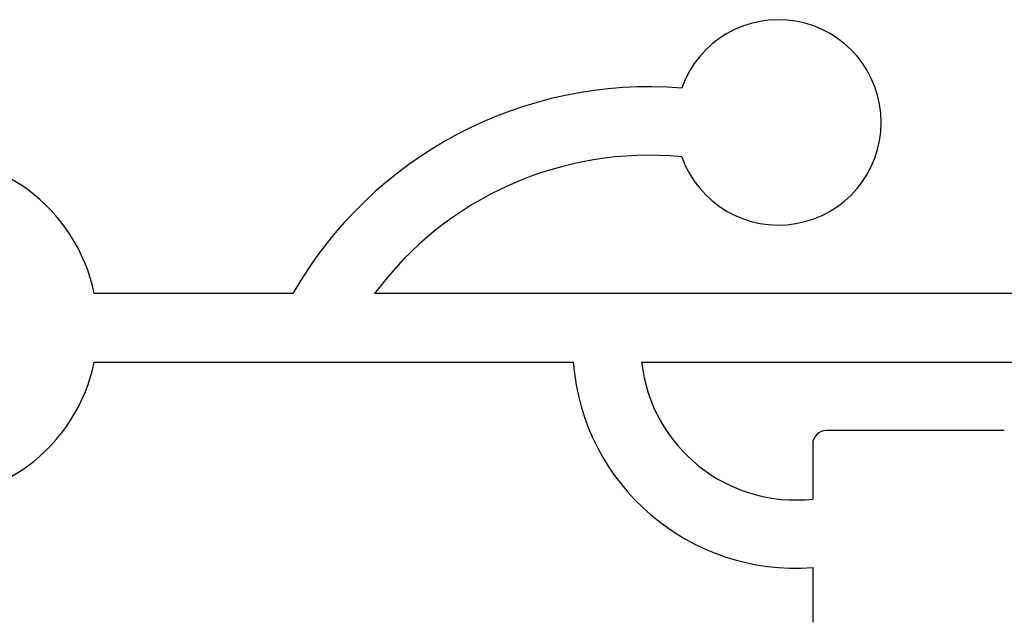
# Model space of a CAD drawing. Extents: x -1080 to 1080, y -1611 to 1599.
# Drawn here: x 368 to 376, y -905 to -901 of the extents above; entities that cross this region are included whole.
import ezdxf

# ---------------------------------------------------------------- set-up
doc = ezdxf.new("R2010")
doc.units = 0
doc.header["$LTSCALE"] = 60.96
doc.layers.add('DATA', color=7, linetype='CONTINUOUS')

msp = doc.modelspace()

# ---------------------------------------------------------------- linework, layer by layer
at = {"layer": 'DATA', "color": 7, "linetype": 'CONTINUOUS'}
for p, q in [((370.4601, -902.7402), (369.0083, -902.7402)), ((376.5083, -902.7402), (371.0564, -902.7402)), ((369.0083, -903.2402), (372.5083, -903.2402)), ((373.0083, -903.2402), (376.5083, -903.2402)), ((375.6583, -903.7402), (374.3583, -903.7402)), ((374.2583, -903.8402), (374.2583, -904.2402)), ((374.2583, -904.7402), (374.2583, -905.1402))]:
    msp.add_line(p, q, dxfattribs=at)
for centre, radius, start, end in [((374.0083, -901.4902), 0.75, 199.54776, 160.45224), ((373.0641, -904.2298), 3, 85.46209, 150.22823), ((367.7835, -902.9902), 1.25, 11.53639, 348.46247), ((373.0641, -904.2298), 2.5, 84.55199, 143.42635), ((374.1333, -903.1152), 1.6298, 184.39915, 274.39872), ((374.1333, -903.1152), 1.1319, 186.34083, 276.34021), ((374.3583, -903.8402), 0.1, 90, 180)]:
    msp.add_arc(centre, radius, start, end, dxfattribs=at)

doc.saveas('drawing.dxf')
